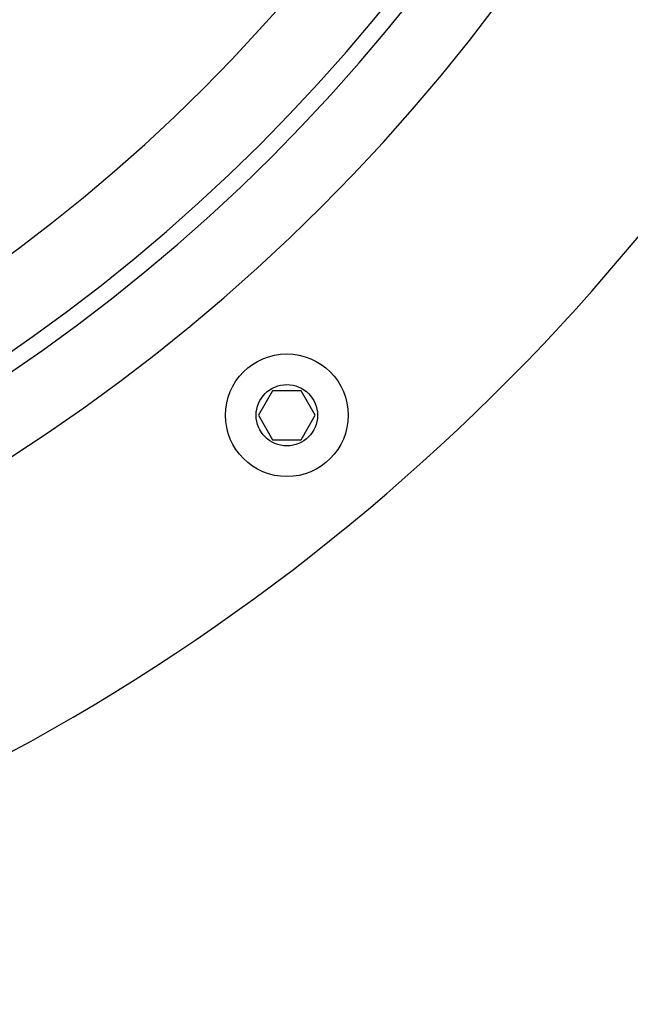
# Model space of a CAD drawing. Units: inches. Extents: x 0.1 to 21.9, y 0.1 to 16.9.
# Drawn here: x 7 to 8, y 5.2 to 6.9 of the extents above; entities that cross this region are included whole.
import ezdxf

# ---------------------------------------------------------------- set-up
doc = ezdxf.new("R2010")
doc.units = ezdxf.units.IN
doc.header["$MEASUREMENT"] = 0

msp = doc.modelspace()

# ---------------------------------------------------------------- linework, layer by layer
at = {"color": 7, "linetype": 'Continuous', "lineweight": 25}
for p, q in [((7.408, 6.2466), (7.3849, 6.2066)), ((7.4542, 6.2466), (7.408, 6.2466)), ((7.4773, 6.2066), (7.4542, 6.2466)), ((7.3849, 6.2066), (7.408, 6.1666)), ((7.4542, 6.1666), (7.4773, 6.2066)), ((7.408, 6.1666), (7.4542, 6.1666))]:
    msp.add_line(p, q, dxfattribs=at)
for radius in [0.1, 0.05]:
    msp.add_circle((7.4311, 6.2066), radius, dxfattribs=at)
for radius, start, end in [(3.0225, 180, 0), (2.9075, 180, 0), (2.8797, 180, 0), (2.75, 180, 0), (3.4375, 184.6055, 355.3945)]:
    msp.add_arc((5.3506, 8.6838), radius, start, end, dxfattribs=at)

doc.saveas('drawing.dxf')
